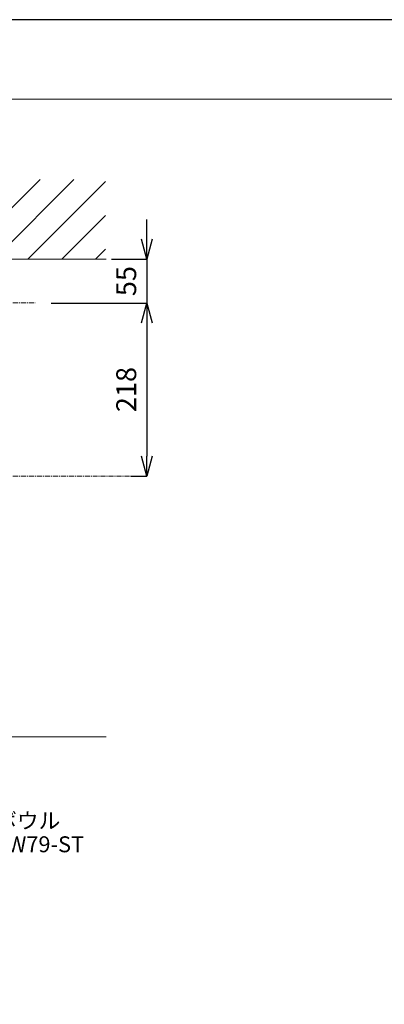
# Model space of a CAD drawing. Units: millimetres. Extents: x 16205 to 24100, y -10605 to -7635.
# Drawn here: x 17847 to 18305, y -8872 to -7635 of the extents above; entities that cross this region are included whole.
import ezdxf

# ---------------------------------------------------------------- set-up
doc = ezdxf.new("R2010")
doc.units = ezdxf.units.MM
doc.linetypes.add('CENTER1', pattern=[10, 6.25, -1.25, 1.25, -1.25])
doc.layers.add('1-0', color=7, linetype='Continuous')
doc.layers.add('C-1', color=7, linetype='Continuous')
for name, color, linetype, lineweight in [('中心線', 1, 'CENTER1', 15), ('図面枠', 6, 'Continuous', 25), ('寸法線', 3, 'Continuous', 15), ('文字', 4, 'Continuous', 15), ('細線', 6, 'Continuous', 9)]:
    doc.layers.add(name, color=color, linetype=linetype, lineweight=lineweight)
doc.styles.add('japanese', font='romans.shx', dxfattribs={"bigfont": 'bigfont.shx'})
doc.dimstyles.new('KIHON', dxfattribs={"dimscale": 10, "dimtxt": 2.5, "dimasz": 2.5, "dimexe": 0, "dimexo": 2, "dimgap": 1, "dimtad": 1, "dimdec": 0, "dimdsep": 46, "dimtxsty": 'japanese', "dimblk": 'OPEN30', "dimcen": 2.5, "dimadec": 0, "dimazin": 0, "dimtfac": 1, "dimtdec": 0, "dimtmove": 0, "dimatfit": 0, "dimfxl": 1, "dimarcsym": 0})

# ---------------------------------------------------------------- blocks, each defined once
blk = doc.blocks.new('_Open30')
at = {"color": 0, "linetype": 'ByBlock', "lineweight": -2}
for p, q in [((-1, 0.268), (0, 0)), ((0, 0), (-1, -0.268)), ((0, 0), (-1, 0))]:
    blk.add_line(p, q, dxfattribs=at)
blk = doc.blocks.new('*D13')
at = {"layer": 'Defpoints', "color": 0, "linetype": 'Continuous', "transparency": 16777216}
for p in [(17942.8, -7936.1), (17867, -7991.1), (18006.9, -7991.1)]:
    blk.add_point(p, dxfattribs=at)
at = {"layer": '寸法線', "color": 0, "linetype": 'Continuous', "lineweight": -2, "transparency": 16777216}
for p, q in [((18006.9, -7911.1), (18006.9, -7886.1)), ((17962.8, -7936.1), (18006.9, -7936.1)), ((18006.9, -7936.1), (18006.9, -7991.1)), ((17887, -7991.1), (18006.9, -7991.1)), ((18006.9, -8016.1), (18006.9, -8041.1))]:
    blk.add_line(p, q, dxfattribs=at)
at = {"layer": '寸法線', "color": 0, "linetype": 'Continuous', "lineweight": -2, "transparency": 16777216, "xscale": 25, "yscale": 25, "zscale": 25}
for p, rotation in [((18006.9, -7936.1), 270), ((18006.9, -7991.1), 90)]:
    blk.add_blockref('_Open30', p, dxfattribs=dict(at, rotation=rotation))
at = {"layer": '寸法線', "color": 0, "linetype": 'Continuous', "lineweight": 0, "transparency": 16777216, "insert": (17984.4, -7963.6), "char_height": 25, "attachment_point": 5, "rotation": 90, "style": 'japanese'}
blk.add_mtext('55', dxfattribs=at)
blk = doc.blocks.new('*D14')
at = {"layer": 'Defpoints', "color": 0, "linetype": 'Continuous', "transparency": 16777216}
for p in [(17867, -7991.1), (18006.9, -8208.6), (18006.9, -8208.6)]:
    blk.add_point(p, dxfattribs=at)
at = {"layer": '寸法線', "color": 0, "linetype": 'Continuous', "lineweight": -2, "transparency": 16777216}
for p, q in [((17887, -7991.1), (18006.9, -7991.1)), ((18006.9, -8016.1), (18006.9, -8183.6)), ((17986.9, -8208.6), (18006.9, -8208.6))]:
    blk.add_line(p, q, dxfattribs=at)
at = {"layer": '寸法線', "color": 0, "linetype": 'Continuous', "lineweight": -2, "transparency": 16777216, "xscale": 25, "yscale": 25, "zscale": 25}
for p, rotation in [((18006.9, -7991.1), 90), ((18006.9, -8208.6), 270)]:
    blk.add_blockref('_Open30', p, dxfattribs=dict(at, rotation=rotation))
at = {"layer": '寸法線', "color": 0, "linetype": 'Continuous', "lineweight": 0, "transparency": 16777216, "insert": (17984.4, -8099.8), "char_height": 25, "attachment_point": 5, "rotation": 90, "style": 'japanese'}
blk.add_mtext('218', dxfattribs=at)

msp = doc.modelspace()

# ---------------------------------------------------------------- linework, layer by layer
at = {"layer": '1-0', "color": 7, "linetype": 'Continuous', "lineweight": 5}
msp.add_line((17128.71, -7936.07), (17955.82, -7936.07), dxfattribs=at)
at = {"layer": 'C-1', "color": 7, "linetype": 'Continuous', "lineweight": 5}
msp.add_line((17128.71, -8536.07), (17955.82, -8536.07), dxfattribs=at)
at = {"layer": 'Defpoints'}
msp.add_lwpolyline([(16205.06, -7635.33), (16205.06, -10605.33), (20405.06, -10605.33), (20405.06, -7635.33)], close=True, dxfattribs=at)
at = {"layer": '中心線', "linetype": 'CENTER1', "lineweight": 0}
for p, q in [((17219.08, -7991.07), (17867.04, -7991.07)), ((17219.08, -8208.57), (18006.87, -8208.57))]:
    msp.add_line(p, q, dxfattribs=at)
at = {"layer": '図面枠', "linetype": 'Continuous', "lineweight": 0}
msp.add_line((16305.06, -7735.33), (20305.06, -7735.33), dxfattribs=at)
at = {"layer": '細線', "linetype": 'Continuous', "lineweight": 0}
for p, q in [((17773.05, -7936.07), (17873.05, -7836.07)), ((17815.48, -7936.07), (17915.48, -7836.07)), ((17857.9, -7936.07), (17955.37, -7838.6)), ((17900.33, -7936.07), (17955.37, -7881.02)), ((17942.76, -7936.07), (17955.37, -7923.45))]:
    msp.add_line(p, q, dxfattribs=at)

# ---------------------------------------------------------------- texts
at = {"layer": '文字', "linetype": 'Continuous', "lineweight": 0, "style": 'japanese'}
for s, p in [('洗面ボウル', (17762.04, -8651.16)), ('GIT-PW79-ST', (17762.04, -8680.83))]:
    msp.add_text(s, height=20, dxfattribs=at).set_placement(p)

# ---------------------------------------------------------------- dimensions: what is measured, and where the dimension line sits
at = {"layer": '寸法線', "linetype": 'Continuous', "lineweight": 0}
dim = msp.add_linear_dim(base=(18006.87, -7991.07), p1=(17942.76, -7936.07), p2=(17867.04, -7991.07), angle=90, dimstyle='KIHON', override={"dimdec": 1}, dxfattribs=at)
dim.commit()
dim.dimension.update_dxf_attribs({"geometry": '*D13', "text_midpoint": (18006.87, -7963.57), "dimtype": 160})
dim = msp.add_linear_dim(base=(18006.86743757, -8208.56705967), p1=(17867.04100734, -7991.06705967), p2=(18006.86743757, -8208.56705967), angle=90, dimstyle='KIHON', override={"dimdec": 0}, dxfattribs=at)
dim.commit()
dim.dimension.update_dxf_attribs({"geometry": '*D14', "text_midpoint": (17984.36743757, -8099.81705967)})

doc.saveas('drawing.dxf')
